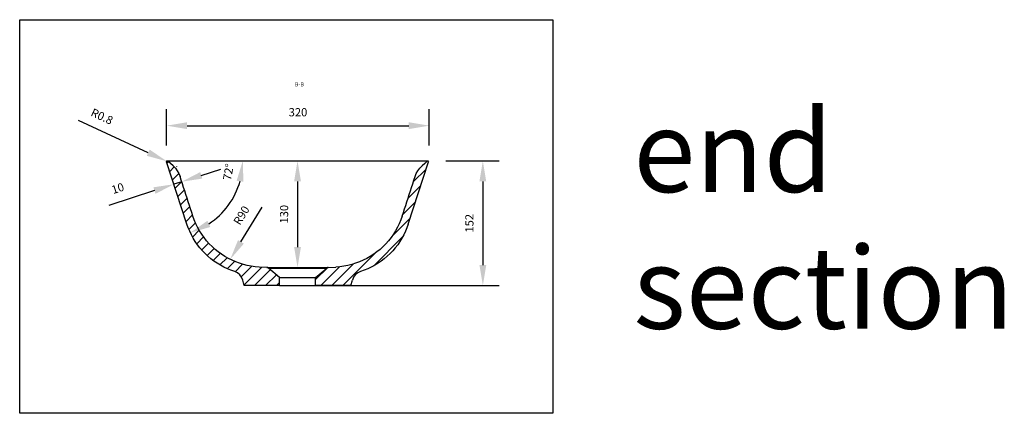
# Model space of a CAD drawing. Units: millimetres. Extents: x 36201 to 53521, y -46140 to -41834.
# Drawn here: x 52282 to 53483, y -44749 to -44269 of the extents above; entities that cross this region are included whole.
import ezdxf

# ---------------------------------------------------------------- set-up
doc = ezdxf.new("R2010")
doc.units = ezdxf.units.MM
doc.header["$LTSCALE"] = 10
doc.layers.add('dimensions', color=3, linetype='Continuous', lineweight=0)
doc.layers.add('equipment', color=1, linetype='Continuous')
doc.layers.add('equipment hatch', color=1, linetype='Continuous')
doc.layers.add('View Layouts', color=7, linetype='Continuous', true_color=0x303135, plot=False)
doc.styles.add('ARIAL', font='Arial.ttf')
doc.dimstyles.new('Basin Dimensions', dxfattribs={"dimtxt": 10, "dimasz": 25, "dimexe": 20, "dimexo": 20, "dimgap": 10, "dimtad": 1, "dimdec": 0, "dimtxsty": 'ARIAL', "dimcen": 25, "dimclrd": 256, "dimclre": 256, "dimclrt": 256, "dimadec": 0, "dimazin": 0, "dimtfac": 1, "dimtdec": 0, "dimtmove": 0, "dimatfit": 3, "dimfxl": 1, "dimtvp": 10, "dimtfillclr": 256, "dimarcsym": 0})
pattern_1 = [(45, (0, 0), (-6.735192090801865, 6.735192090801865), [])]

# ---------------------------------------------------------------- blocks, each defined once
blk = doc.blocks.new('CHAMBERLAIN-END SECTION')
at = {"layer": 'equipment hatch', "transparency": 33554687}
h = blk.add_hatch(dxfattribs=at)
h.set_pattern_fill('ANSI31', color=256, scale=3, style=0, pattern_type=0)
h.set_pattern_definition(pattern_1)
edge = h.paths.add_edge_path(flags=0)
edge.add_line((-65.00000000000003, -152), (-66.77835228077987, -145.3630989343737))
edge.add_line((-66.77835228077987, -145.3630989343737), (-68.19008913426445, -141.8977228242337))
edge.add_line((-68.19008913426445, -141.8977228242337), (-70.41562186250016, -138.8895944021469))
edge.add_line((-70.41562186250016, -138.8895944021469), (-73.31645474750133, -136.5259106031772))
edge.add_line((-73.31645474750133, -136.5259106031772), (-76.71206789483163, -134.953764337115))
edge.add_line((-76.71206789483163, -134.953764337115), (-81.18863989558193, -133.3959449862028))
edge.add_line((-81.18863989558193, -133.3959449862028), (-85.57698900223777, -131.6046074618716))
edge.add_line((-85.57698900223777, -131.6046074618716), (-89.8649435065763, -129.5847202925758))
edge.add_line((-89.8649435065763, -129.5847202925758), (-94.04061015905089, -127.3418859216567))
edge.add_line((-94.04061015905089, -127.3418859216567), (-98.09240715638603, -124.8823251681176))
edge.add_line((-98.09240715638603, -124.8823251681176), (-102.009096265351, -122.2128599723006))
edge.add_line((-102.009096265351, -122.2128599723006), (-105.7798139935923, -119.3408944742677))
edge.add_line((-105.7798139935923, -119.3408944742677), (-109.394101721069, -116.2743944773698))
edge.add_line((-109.394101721069, -116.2743944773698), (-112.8419347085183, -113.0218653539613))
edge.add_line((-112.8419347085183, -113.0218653539613), (-116.1137499024902, -109.5923284545449))
edge.add_line((-116.1137499024902, -109.5923284545449), (-119.2004724598321, -105.9952960857774))
edge.add_line((-119.2004724598321, -105.9952960857774), (-122.0935409180515, -102.2407451267387))
edge.add_line((-122.0935409180515, -102.2407451267387), (-124.7849309417472, -98.33908935664368))
edge.add_line((-124.7849309417472, -98.33908935664368), (-127.2671775792392, -94.30115057075008))
edge.add_line((-127.2671775792392, -94.30115057075008), (-129.5333959676713, -90.13812856457523))
edge.add_line((-129.5333959676713, -90.13812856457523), (-131.5773004291532, -85.86157006967557))
edge.add_line((-131.5773004291532, -85.86157006967557), (-133.3932219049799, -81.48333672715087))
edge.add_line((-133.3932219049799, -81.48333672715087), (-134.9761236795688, -77.01557218770084))
edge.add_line((-134.9761236795688, -77.01557218770084), (-159.6597396766592, -1.047213595502058))
edge.add_line((-159.6597396766592, -1.047213595502058), (-158.8988944636231, 1.953992523340276e-14))
edge.add_line((-158.8988944636231, 1.953992523340276e-14), (-158.7593516874112, 1.94424131878697e-14))
edge.add_line((-158.7593516874112, 1.94424131878697e-14), (-158.2240475824577, -0.2054837972778711))
edge.add_line((-158.2240475824577, -0.2054837972778711), (-154.9874905530912, -3.119689088178354))
edge.add_line((-154.9874905530912, -3.119689088178354), (-151.7509335237246, -6.033894379069108))
edge.add_line((-151.7509335237246, -6.033894379069108), (-149.0129465840242, -8.84503766596124))
edge.add_line((-149.0129465840242, -8.84503766596124), (-146.6647256424315, -11.98907288614024))
edge.add_line((-146.6647256424315, -11.98907288614024), (-144.7476118614605, -15.41307256590297))
edge.add_line((-144.7476118614605, -15.41307256590297), (-143.2931419668834, -19.05774215144913))
edge.add_line((-143.2931419668834, -19.05774215144913), (-141.8655266496939, -23.45149031058236))
edge.add_line((-141.8655266496939, -23.45149031058236), (-140.4379113325045, -27.84523846971569))
edge.add_line((-140.4379113325045, -27.84523846971569), (-139.010296015315, -32.23898662884886))
edge.add_line((-139.010296015315, -32.23898662884886), (-137.5826806981256, -36.63273478798217))
edge.add_line((-137.5826806981256, -36.63273478798217), (-136.1550653809361, -41.02648294711537))
edge.add_line((-136.1550653809361, -41.02648294711537), (-134.7274500637466, -45.42023110624854))
edge.add_line((-134.7274500637466, -45.42023110624854), (-133.2998347465572, -49.81397926538184))
edge.add_line((-133.2998347465572, -49.81397926538184), (-131.8722194293677, -54.20772742451508))
edge.add_line((-131.8722194293677, -54.20772742451508), (-130.4446041121782, -58.60147558364834))
edge.add_line((-130.4446041121782, -58.60147558364834), (-129.0169887949887, -62.99522374278162))
edge.add_line((-129.0169887949887, -62.99522374278162), (-127.5893734777993, -67.38897190191484))
edge.add_line((-127.5893734777993, -67.38897190191484), (-125.9395252666045, -72.03043879139008))
edge.add_line((-125.9395252666045, -72.03043879139008), (-124.0382018491063, -76.57468606328788))
edge.add_line((-124.0382018491063, -76.57468606328788), (-121.8910990301962, -81.00810049136756))
edge.add_line((-121.8910990301962, -81.00810049136756), (-119.5046488974535, -85.31740087194083))
edge.add_line((-119.5046488974535, -85.31740087194083), (-116.8860005525061, -89.48967781044604))
edge.add_line((-116.8860005525061, -89.48967781044604), (-114.0429986944278, -93.51243239419091))
edge.add_line((-114.0429986944278, -93.51243239419091), (-110.9841601193304, -97.37361363541406))
edge.add_line((-110.9841601193304, -97.37361363541406), (-107.7186482065516, -101.0616545724938))
edge.add_line((-107.7186482065516, -101.0616545724938), (-104.2562454678693, -104.5655069211585))
edge.add_line((-104.2562454678693, -104.5655069211585), (-100.6073242419787, -107.8746741718912))
edge.add_line((-100.6073242419787, -107.8746741718912), (-96.78281562202018, -110.9792430343809))
edge.add_line((-96.78281562202018, -110.9792430343809), (-92.79417670924448, -113.8699131348194))
edge.add_line((-92.79417670924448, -113.8699131348194), (-88.65335629091248, -116.5380248770822))
edge.add_line((-88.65335629091248, -116.5380248770822), (-84.37275904524752, -118.9755853843278))
edge.add_line((-84.37275904524752, -118.9755853843278), (-79.96520838067451, -121.1752924433015))
edge.add_line((-79.96520838067451, -121.1752924433015), (-75.44390802066471, -123.1305563796162))
edge.add_line((-75.44390802066471, -123.1305563796162), (-70.82240244927031, -124.8355197984752))
edge.add_line((-70.82240244927031, -124.8355197984752), (-66.11453633583932, -126.2850751317018))
edge.add_line((-66.11453633583932, -126.2850751317018), (-61.33441306046502, -127.4748799385089))
edge.add_line((-61.33441306046502, -127.4748799385089), (-56.49635246441301, -128.401369914173))
edge.add_line((-56.49635246441301, -128.401369914173), (-51.61484795209542, -129.0617695676404))
edge.add_line((-51.61484795209542, -129.0617695676404), (-46.70452307310012, -129.4541005360813))
edge.add_line((-46.70452307310012, -129.4541005360813), (-37.29055108904439, -129.9474659019984))
edge.add_arc((-37.44755895777323, -132.9433545062621), 3, 50.00000000000023, 87.00000000000063, ccw=False)
edge.add_line((-35.51919612871362, -130.6452211769051), (-22.00000000000008, -141.989173662322))
edge.add_line((-22.00000000000008, -141.989173662322), (-22.00000000000005, -152))
edge.add_line((-22.00000000000005, -152), (-65.00000000000003, -152))
h = blk.add_hatch(dxfattribs=at)
h.set_pattern_fill('ANSI31', color=256, scale=3, style=0, pattern_type=0)
h.set_pattern_definition(pattern_1)
edge = h.paths.add_edge_path(flags=0)
edge.add_line((64.99999999999997, -152.0000000000001), (21.99999999999999, -152))
edge.add_line((21.99999999999999, -152), (22.00000000000003, -141.989173662322))
edge.add_line((22.00000000000003, -141.989173662322), (35.51919612871357, -130.6452211769051))
edge.add_arc((37.44755895777317, -132.9433545062621), 3, 92.99999999999937, 129.9999999999997, ccw=False)
edge.add_line((37.29055108904437, -129.9474659019984), (46.70452307310006, -129.4541005360813))
edge.add_line((46.70452307310006, -129.4541005360813), (51.61484795209537, -129.0617695676404))
edge.add_line((51.61484795209537, -129.0617695676404), (56.49635246441297, -128.401369914173))
edge.add_line((56.49635246441297, -128.401369914173), (61.33441306046499, -127.474879938509))
edge.add_line((61.33441306046499, -127.474879938509), (66.1145363358394, -126.2850751317018))
edge.add_line((66.1145363358394, -126.2850751317018), (70.82240244927027, -124.8355197984752))
edge.add_line((70.82240244927027, -124.8355197984752), (75.44390802066476, -123.1305563796162))
edge.add_line((75.44390802066476, -123.1305563796162), (79.96520838067458, -121.1752924433015))
edge.add_line((79.96520838067458, -121.1752924433015), (84.37275904524759, -118.9755853843277))
edge.add_line((84.37275904524759, -118.9755853843277), (88.65335629091246, -116.5380248770822))
edge.add_line((88.65335629091246, -116.5380248770822), (92.79417670924457, -113.8699131348194))
edge.add_line((92.79417670924457, -113.8699131348194), (96.78281562202025, -110.9792430343808))
edge.add_line((96.78281562202025, -110.9792430343808), (100.6073242419787, -107.8746741718912))
edge.add_line((100.6073242419787, -107.8746741718912), (104.2562454678693, -104.5655069211585))
edge.add_line((104.2562454678693, -104.5655069211585), (107.7186482065515, -101.0616545724939))
edge.add_line((107.7186482065515, -101.0616545724939), (110.9841601193305, -97.37361363541402))
edge.add_line((110.9841601193305, -97.37361363541402), (114.0429986944279, -93.51243239419085))
edge.add_line((114.0429986944279, -93.51243239419085), (116.8860005525062, -89.48967781044595))
edge.add_line((116.8860005525062, -89.48967781044595), (119.5046488974535, -85.31740087194085))
edge.add_line((119.5046488974535, -85.31740087194085), (121.8910990301962, -81.00810049136749))
edge.add_line((121.8910990301962, -81.00810049136749), (124.0382018491063, -76.57468606328788))
edge.add_line((124.0382018491063, -76.57468606328788), (125.9395252666045, -72.03043879139013))
edge.add_line((125.9395252666045, -72.03043879139013), (127.5893734777993, -67.3889719019149))
edge.add_line((127.5893734777993, -67.3889719019149), (129.0169887949887, -62.99522374278155))
edge.add_line((129.0169887949887, -62.99522374278155), (130.4446041121782, -58.60147558364839))
edge.add_line((130.4446041121782, -58.60147558364839), (131.8722194293677, -54.20772742451513))
edge.add_line((131.8722194293677, -54.20772742451513), (133.2998347465571, -49.81397926538189))
edge.add_line((133.2998347465571, -49.81397926538189), (134.7274500637466, -45.4202311062486))
edge.add_line((134.7274500637466, -45.4202311062486), (136.1550653809361, -41.02648294711542))
edge.add_line((136.1550653809361, -41.02648294711542), (137.5826806981255, -36.63273478798222))
edge.add_line((137.5826806981255, -36.63273478798222), (139.010296015315, -32.23898662884891))
edge.add_line((139.010296015315, -32.23898662884891), (140.4379113325045, -27.84523846971561))
edge.add_line((140.4379113325045, -27.84523846971561), (141.8655266496939, -23.45149031058235))
edge.add_line((141.8655266496939, -23.45149031058235), (143.2931419668834, -19.05774215144912))
edge.add_line((143.2931419668834, -19.05774215144912), (144.7476118614606, -15.41307256590302))
edge.add_line((144.7476118614606, -15.41307256590302), (146.6647256424316, -11.9890728861403))
edge.add_line((146.6647256424316, -11.9890728861403), (149.0129465840245, -8.845037665961575))
edge.add_line((149.0129465840245, -8.845037665961575), (151.7509335237247, -6.033894379069168))
edge.add_line((151.7509335237247, -6.033894379069168), (154.9874905530912, -3.119689088178343))
edge.add_line((154.9874905530912, -3.119689088178343), (158.2240475824578, -0.2054837972779291))
edge.add_line((158.2240475824578, -0.2054837972779291), (158.7593516874112, -3.888556143749611e-14))
edge.add_line((158.7593516874112, -3.888556143749611e-14), (158.8988944636231, -3.891900449858581e-14))
edge.add_line((158.8988944636231, -3.891900449858581e-14), (159.6597396766592, -1.047213595502116))
edge.add_line((159.6597396766592, -1.047213595502116), (134.9761236795687, -77.0155721877009))
edge.add_line((134.9761236795687, -77.0155721877009), (133.39322190498, -81.4833367271509))
edge.add_line((133.39322190498, -81.4833367271509), (131.5773004291532, -85.86157006967564))
edge.add_line((131.5773004291532, -85.86157006967564), (129.5333959676713, -90.13812856457518))
edge.add_line((129.5333959676713, -90.13812856457518), (127.2671775792393, -94.3011505707501))
edge.add_line((127.2671775792393, -94.3011505707501), (124.7849309417472, -98.33908935664368))
edge.add_line((124.7849309417472, -98.33908935664368), (122.0935409180516, -102.2407451267386))
edge.add_line((122.0935409180516, -102.2407451267386), (119.200472459832, -105.9952960857774))
edge.add_line((119.200472459832, -105.9952960857774), (116.1137499024902, -109.592328454545))
edge.add_line((116.1137499024902, -109.592328454545), (112.8419347085183, -113.0218653539614))
edge.add_line((112.8419347085183, -113.0218653539614), (109.394101721069, -116.2743944773698))
edge.add_line((109.394101721069, -116.2743944773698), (105.7798139935924, -119.3408944742677))
edge.add_line((105.7798139935924, -119.3408944742677), (102.0090962653511, -122.2128599723006))
edge.add_line((102.0090962653511, -122.2128599723006), (98.09240715638603, -124.8823251681177))
edge.add_line((98.09240715638603, -124.8823251681177), (94.04061015905087, -127.3418859216567))
edge.add_line((94.04061015905087, -127.3418859216567), (89.86494350657637, -129.5847202925758))
edge.add_line((89.86494350657637, -129.5847202925758), (85.57698900223772, -131.6046074618716))
edge.add_line((85.57698900223772, -131.6046074618716), (81.1886398955819, -133.3959449862029))
edge.add_line((81.1886398955819, -133.3959449862029), (76.71206789481425, -134.9537643370606))
edge.add_line((76.71206789481425, -134.9537643370606), (73.31645474748119, -136.5259106031351))
edge.add_line((73.31645474748119, -136.5259106031351), (70.41562186248176, -138.889594402119))
edge.add_line((70.41562186248176, -138.889594402119), (68.19008913425257, -141.8977228242204))
edge.add_line((68.19008913425257, -141.8977228242204), (66.77835228077988, -145.3630989343736))
edge.add_line((66.77835228077988, -145.3630989343736), (64.99999999999997, -152.0000000000001))
at = {"layer": 'equipment'}
for p, q in [((-158.8988944636231, 1.945950224929291e-14), (-158.7593516874112, 1.94424131878697e-14)), ((-158.8988944636231, 1.945950224929291e-14), (158.7593516874111, -3.888482637573941e-14)), ((-134.9761236795688, -77.01557218770084), (-159.6597396766592, -1.047213595502058)), ((134.9761236795687, -77.0155721877009), (159.6597396766592, -1.047213595502116)), ((158.7593516874112, -3.888482637573941e-14), (158.8988944636231, -3.891900449858581e-14)), ((-37.29055108904439, -129.9474659019984), (-46.70452307310011, -129.4541005360813)), ((-37.2905510890444, -129.9474659019984), (37.29055108904434, -129.9474659019984)), ((-22.00000000000008, -141.989173662322), (-35.51919612871361, -130.6452211769051)), ((-35.5191961287136, -130.6452211769051), (35.51919612871355, -130.6452211769052)), ((22.00000000000003, -141.989173662322), (35.51919612871357, -130.6452211769051)), ((37.29055108904435, -129.9474659019984), (46.70452307310006, -129.4541005360813)), ((-22.00000000000005, -152), (-22.00000000000008, -141.989173662322)), ((-22.00000000000008, -141.9891736623219), (22.00000000000003, -141.989173662322)), ((21.99999999999999, -152), (22.00000000000003, -141.989173662322)), ((-65.00000000000003, -152), (-66.77835228077987, -145.3630989343737)), ((-22.00000000000005, -152), (-65.00000000000003, -152)), ((-22.00000000000005, -152), (21.99999999999999, -152)), ((64.99999999999997, -152.0000000000001), (21.99999999999999, -152)), ((64.99999999999997, -152.0000000000001), (66.77835228077988, -145.3630989343736))]:
    blk.add_line(p, q, dxfattribs=at)
for points in [[(-159.6597396766592, -1.047213595496669), (-158.8988944636231, 1.945950224929291e-14)], [(-158.7593516874112, 1.94424131878697e-14), (-158.2240475824577, -0.2054837972778711)], [(-151.7509335237246, -6.033894379069108), (-154.9874905530912, -3.119689088178354), (-158.2240475824577, -0.2054837972778711)], [(-151.7509335237246, -6.033894379069108), (-149.0129465840242, -8.84503766596124), (-146.6647256424315, -11.98907288614024), (-144.7476118614605, -15.41307256590297), (-143.2931419668834, -19.05774215144913)], [(143.2931419668834, -19.05774215144912), (144.7476118614606, -15.41307256590302), (146.6647256424316, -11.9890728861403), (149.0129465840245, -8.845037665961575), (151.7509335237247, -6.033894379069168)], [(158.2240475824578, -0.2054837972779293), (154.9874905530912, -3.119689088178343), (151.7509335237247, -6.033894379069168)], [(158.2240475824578, -0.2054837972779293), (158.7593516874112, -3.888482637573941e-14)], [(158.8988944636231, -3.891900449858581e-14), (159.6597396766592, -1.047213595502116)], [(-127.5893734777993, -67.38897190191484), (-129.0169887949887, -62.99522374278162), (-130.4446041121782, -58.60147558364834), (-131.8722194293677, -54.20772742451508), (-133.2998347465572, -49.81397926538184), (-134.7274500637466, -45.42023110624854), (-136.1550653809361, -41.02648294711537), (-137.5826806981256, -36.63273478798217), (-139.010296015315, -32.23898662884886), (-140.4379113325045, -27.84523846971569), (-141.8655266496939, -23.45149031058236), (-143.2931419668834, -19.05774215144913)], [(127.5893734777993, -67.3889719019149), (129.0169887949887, -62.99522374278155), (130.4446041121782, -58.60147558364839), (131.8722194293677, -54.20772742451513), (133.2998347465571, -49.81397926538189), (134.7274500637466, -45.4202311062486), (136.1550653809361, -41.02648294711542), (137.5826806981255, -36.63273478798222), (139.010296015315, -32.23898662884891), (140.4379113325045, -27.84523846971561), (141.8655266496939, -23.45149031058235), (143.2931419668834, -19.05774215144912)], [(-46.70452307310012, -129.4541005360813), (-51.61484795209542, -129.0617695676404), (-56.49635246441301, -128.401369914173), (-61.33441306046502, -127.4748799385089), (-66.11453633583932, -126.2850751317018), (-70.82240244927031, -124.8355197984752), (-75.44390802066471, -123.1305563796162), (-79.96520838067451, -121.1752924433015), (-84.37275904524752, -118.9755853843278), (-88.65335629091248, -116.5380248770822), (-92.79417670924448, -113.8699131348194), (-96.78281562202018, -110.9792430343809), (-100.6073242419787, -107.8746741718912), (-104.2562454678693, -104.5655069211585), (-107.7186482065516, -101.0616545724938), (-110.9841601193304, -97.37361363541406), (-114.0429986944278, -93.51243239419091), (-116.8860005525061, -89.48967781044604), (-119.5046488974535, -85.31740087194083), (-121.8910990301962, -81.00810049136756), (-124.0382018491063, -76.57468606328788), (-125.9395252666045, -72.03043879139008), (-127.5893734777993, -67.38897190191483)], [(127.5893734777993, -67.3889719019149), (125.9395252666045, -72.03043879139013), (124.0382018491063, -76.57468606328788), (121.8910990301962, -81.00810049136749), (119.5046488974535, -85.31740087194085), (116.8860005525062, -89.48967781044595), (114.0429986944279, -93.51243239419085), (110.9841601193305, -97.37361363541402), (107.7186482065515, -101.0616545724939), (104.2562454678693, -104.5655069211585), (100.6073242419787, -107.8746741718912), (96.78281562202025, -110.9792430343808), (92.79417670924457, -113.8699131348194), (88.65335629091246, -116.5380248770822), (84.37275904524759, -118.9755853843277), (79.96520838067458, -121.1752924433015), (75.44390802066476, -123.1305563796162), (70.82240244927027, -124.8355197984752), (66.1145363358394, -126.2850751317018), (61.33441306046499, -127.474879938509), (56.49635246441297, -128.401369914173), (51.61484795209537, -129.0617695676404), (46.70452307310007, -129.4541005360813)], [(-76.71206789481428, -134.9537643370605), (-81.18863989558193, -133.3959449862028), (-85.57698900223777, -131.6046074618716), (-89.8649435065763, -129.5847202925758), (-94.04061015905089, -127.3418859216567), (-98.09240715638603, -124.8823251681176), (-102.009096265351, -122.2128599723006), (-105.7798139935923, -119.3408944742677), (-109.394101721069, -116.2743944773698), (-112.8419347085183, -113.0218653539613), (-116.1137499024902, -109.5923284545449), (-119.2004724598321, -105.9952960857774), (-122.0935409180515, -102.2407451267387), (-124.7849309417472, -98.33908935664368), (-127.2671775792392, -94.30115057075008), (-129.5333959676713, -90.13812856457523), (-131.5773004291532, -85.86157006967557), (-133.3932219049799, -81.48333672715087), (-134.9761236795688, -77.01557218770084)], [(134.9761236795688, -77.01557218770093), (133.39322190498, -81.4833367271509), (131.5773004291532, -85.86157006967564), (129.5333959676713, -90.13812856457518), (127.2671775792393, -94.3011505707501), (124.7849309417472, -98.33908935664368), (122.0935409180516, -102.2407451267386), (119.200472459832, -105.9952960857774), (116.1137499024902, -109.592328454545), (112.8419347085183, -113.0218653539614), (109.394101721069, -116.2743944773698), (105.7798139935924, -119.3408944742677), (102.0090962653511, -122.2128599723006), (98.09240715638603, -124.8823251681177), (94.04061015905087, -127.3418859216567), (89.86494350657637, -129.5847202925758), (85.57698900223772, -131.6046074618716), (81.1886398955819, -133.3959449862029), (76.71206789481425, -134.9537643370606)], [(-66.77835228077987, -145.3630989343737), (-68.19008913426445, -141.8977228242337), (-70.41562186250016, -138.8895944021469), (-73.31645474750133, -136.5259106031772), (-76.71206789483163, -134.953764337115)], [(76.71206789481425, -134.9537643370606), (73.31645474748119, -136.5259106031351), (70.41562186248176, -138.889594402119), (68.19008913425257, -141.8977228242204), (66.77835228077988, -145.3630989343736)]]:
    blk.add_lwpolyline(points, dxfattribs=at)
for centre, start, end in [((-37.44755895777323, -132.9433545062621), 50.00000000000015, 87.0000000000006), ((37.44755895777317, -132.9433545062621), 92.99999999999936, 129.9999999999997)]:
    blk.add_arc(centre, 3, start, end, dxfattribs=at)
blk = doc.blocks.new('*D271')
at = {"layer": 'Defpoints', "color": 0}
for p in [(52781.7273610285, -44398.42335492315), (52461.40788167519, -44442.42335492315), (52781.7273610285, -44442.42335492315)]:
    blk.add_point(p, dxfattribs=at)
at = {"layer": 'dimensions', "lineweight": -2}
for p, q in [((52461.40788167519, -44422.42335492315), (52461.40788167519, -44378.42335492315)), ((52781.7273610285, -44422.42335492315), (52781.7273610285, -44378.42335492315)), ((52486.40788167519, -44398.42335492315), (52756.7273610285, -44398.42335492315))]:
    blk.add_line(p, q, dxfattribs=at)
at = {"layer": 'dimensions'}
for points in [[(52486.40788167519, -44394.25668825649), (52486.40788167519, -44402.59002158981), (52461.40788167519, -44398.42335492315)], [(52756.7273610285, -44402.59002158981), (52756.7273610285, -44394.25668825649), (52781.7273610285, -44398.42335492315)]]:
    blk.add_solid(points, dxfattribs=at)
at = {"layer": 'dimensions', "insert": (52621.56762135185, -44383.31421440473), "char_height": 10, "attachment_point": 5, "style": 'ARIAL'}
blk.add_mtext('320', dxfattribs=at)
blk = doc.blocks.new('*D283')
at = {"layer": 'Defpoints', "color": 0}
for p in [(52781.7273610285, -44441.42335492315), (52620.99784996374, -44593.37614132765), (52846.99784996374, -44593.37614132765)]:
    blk.add_point(p, dxfattribs=at)
at = {"layer": 'dimensions', "lineweight": -2}
for p, q in [((52801.7273610285, -44441.42335492315), (52866.99784996374, -44441.42335492315)), ((52846.99784996374, -44466.42335492315), (52846.99784996374, -44568.37614132765)), ((52640.99784996374, -44593.37614132765), (52866.99784996374, -44593.37614132765))]:
    blk.add_line(p, q, dxfattribs=at)
at = {"layer": 'dimensions'}
for points in [[(52851.1645166304, -44466.42335492315), (52842.83118329707, -44466.42335492315), (52846.99784996374, -44441.42335492315)], [(52842.83118329707, -44568.37614132765), (52851.1645166304, -44568.37614132765), (52846.99784996374, -44593.37614132765)]]:
    blk.add_solid(points, dxfattribs=at)
at = {"layer": 'dimensions', "insert": (52831.89212008652, -44517.3997481254), "char_height": 10, "attachment_point": 5, "rotation": 90, "style": 'ARIAL'}
blk.add_mtext('152', dxfattribs=at)
blk = doc.blocks.new('*D284')
at = {"layer": 'Defpoints', "color": 0}
for p in [(52620.99784996374, -44441.37614132765), (52620.99784996374, -44571.37614132765), (52620.99784996374, -44571.37614132765)]:
    blk.add_point(p, dxfattribs=at)
at = {"layer": 'dimensions', "lineweight": -2}
for p, q in [((52600.99784996374, -44441.37614132765), (52600.99784996374, -44441.37614132765)), ((52620.99784996374, -44466.37614132765), (52620.99784996374, -44546.37614132765)), ((52600.99784996374, -44571.37614132765), (52600.99784996374, -44571.37614132765))]:
    blk.add_line(p, q, dxfattribs=at)
at = {"layer": 'dimensions'}
for points in [[(52625.1645166304, -44466.37614132765), (52616.83118329707, -44466.37614132765), (52620.99784996374, -44441.37614132765)], [(52616.83118329707, -44546.37614132765), (52625.1645166304, -44546.37614132765), (52620.99784996374, -44571.37614132765)]]:
    blk.add_solid(points, dxfattribs=at)
at = {"layer": 'dimensions', "insert": (52605.88870944532, -44506.37614132765), "char_height": 10, "attachment_point": 5, "rotation": 90, "style": 'ARIAL'}
blk.add_mtext('130', dxfattribs=at)
blk = doc.blocks.new('*D285')
at = {"layer": 'Defpoints', "color": 0}
for p in [(52470.30984569498, -44469.8207830354), (52470.40533719779, -44470.11467566155), (52479.91590236075, -44467.0245057178)]:
    blk.add_point(p, dxfattribs=at)
at = {"layer": 'dimensions', "lineweight": -2}
for p, q in [((52473.7355624733, -44448.00337539188), (52473.64007097049, -44447.70948276573)), ((52464.22499731035, -44451.09354533563), (52464.12950580753, -44450.79965270948)), ((52503.59682376531, -44459.00518823227), (52527.37323667269, -44451.2797633729)), ((52479.82041085794, -44466.73061309165), (52470.30984569498, -44469.8207830354)), ((52446.5334327876, -44477.54620789477), (52390.97512442777, -44495.59819657027))]:
    blk.add_line(p, q, dxfattribs=at)
at = {"layer": 'dimensions'}
for points in [[(52502.30925295542, -44455.04245274771), (52504.88439457521, -44462.96792371684), (52479.82041085794, -44466.73061309165)], [(52447.8210035975, -44481.50894337934), (52445.24586197771, -44473.58347241021), (52470.30984569498, -44469.8207830354)]]:
    blk.add_solid(points, dxfattribs=at)
at = {"layer": 'dimensions', "insert": (52402.1981449095, -44476.0685118291), "char_height": 10, "attachment_point": 5, "rotation": 18.000000000008814, "style": 'ARIAL'}
blk.add_mtext('10', dxfattribs=at)
blk = doc.blocks.new('*D286')
at = {"layer": 'Defpoints', "color": 0}
for p in [(52586.01855351133, -44484.77229015494), (52538.89863763889, -44561.45158024147)]:
    blk.add_point(p, dxfattribs=at)
at = {"layer": 'dimensions', "lineweight": -2}
blk.add_line((52551.98750315901, -44540.15177743966), (52578.0814392688, -44497.68853319535), dxfattribs=at)
at = {"layer": 'dimensions'}
blk.add_solid([(52548.43753602537, -44537.97029985297), (52555.53747029264, -44542.33325502634), (52538.89863763889, -44561.45158024147)], dxfattribs=at)
at = {"layer": 'dimensions', "insert": (52553.72970231061, -44508.46440585933), "char_height": 10, "attachment_point": 5, "rotation": 58.42900809175015, "style": 'ARIAL'}
blk.add_mtext('R90', dxfattribs=at)
blk = doc.blocks.new('*D287')
at = {"layer": 'Defpoints', "color": 0}
for p in [(52462.30826966443, -44441.37614132765), (52462.30826966443, -44441.37614132765), (52912.30826966443, -44441.37614132765), (52523.63944646452, -44509.91057582256), (52560.40949169254, -44748.06841419508)]:
    blk.add_point(p, dxfattribs=at)
at = {"layer": 'dimensions', "lineweight": -2}
blk.add_arc((52462.30826966443, -44441.37614132765), 91.9700057585061, 303.3607775099075, 344.3770635096401, dxfattribs=at)
at = {"layer": 'dimensions'}
for points in [[(52555.00843124488, -44466.71046554573), (52546.75242577837, -44465.57784990862), (52554.27827542294, -44441.37614132765)], [(52511.08638121687, -44514.43251704813), (52514.68044546955, -44521.95097078491), (52490.32805213289, -44528.97393667457)]]:
    blk.add_solid(points, dxfattribs=at)
at = {"layer": 'dimensions', "insert": (52537.96271988273, -44455.07531521827), "char_height": 10, "attachment_point": 5, "rotation": 79.73634500244987, "style": 'ARIAL'}
blk.add_mtext('72%%d', dxfattribs=at)
blk = doc.blocks.new('*D288')
at = {"layer": 'Defpoints', "color": 0}
for p in [(52461.6340015586, -44441.88248501165), (52462.35986323893, -44442.21882534678)]:
    blk.add_point(p, dxfattribs=at)
at = {"layer": 'dimensions', "lineweight": -2}
for p, q in [((52438.95082404844, -44431.37184953884), (52353.98483996825, -44392.00141804371)), ((52462.35986323893, -44442.21882534678), (52461.6340015586, -44441.88248501165))]:
    blk.add_line(p, q, dxfattribs=at)
at = {"layer": 'dimensions'}
blk.add_solid([(52437.19905146963, -44435.15237912387), (52440.70259662724, -44427.59131995381), (52461.6340015586, -44441.88248501165)], dxfattribs=at)
at = {"layer": 'dimensions', "insert": (52382.01930508732, -44388.34305918498), "char_height": 10, "attachment_point": 5, "rotation": 335.1385511260683, "style": 'ARIAL'}
blk.add_mtext('R0.8', dxfattribs=at)

msp = doc.modelspace()

# ---------------------------------------------------------------- linework, layer by layer
at = {"layer": 'View Layouts'}
msp.add_lwpolyline([(52282.19911171963, -44269.17843598244), (52932.19911171963, -44269.17843598244), (52932.19911171963, -44749.17843598244), (52282.19911171963, -44749.17843598244)], close=True, dxfattribs=at)

# ---------------------------------------------------------------- block references
at = {"layer": 'equipment'}
msp.add_blockref('CHAMBERLAIN-END SECTION', (52621.06762135185, -44441.37614132765), dxfattribs=at)

# ---------------------------------------------------------------- texts
at = {"layer": 'dimensions', "style": 'ARIAL'}
msp.add_text('B-B', height=5, dxfattribs=at).set_placement((52617.52943990706, -44350.50082827882))
at = {"layer": 'View Layouts', "insert": (53030.51688130546, -44525.68753438276), "char_height": 100, "width": 529.752923462898, "attachment_point": 4, "style": 'ARIAL'}
msp.add_mtext('end section', dxfattribs=at)

# ---------------------------------------------------------------- dimensions: what is measured, and where the dimension line sits
at = {"layer": 'dimensions'}
dim = msp.add_radius_dim(center=(52462.35986323893, -44442.21882534678), mpoint=(52461.6340015586, -44441.88248501165), text='R0.8', dimstyle='Basin Dimensions', override={"dimtfill": 0, "dimtfillclr": 256}, dxfattribs=at)
dim.commit()
dim.dimension.update_dxf_attribs({"geometry": '*D288', "text_midpoint": (52375.66847227571, -44402.048897274), "dimtype": 164})
dim = msp.add_linear_dim(base=(52781.7273610285, -44398.42335492315), p1=(52461.40788167519, -44442.42335492315), p2=(52781.7273610285, -44442.42335492315), dimstyle='Basin Dimensions', dxfattribs=at)
dim.commit()
dim.dimension.update_dxf_attribs({"geometry": '*D271', "text_midpoint": (52621.56762135185, -44383.31421440473)})
dim = msp.add_aligned_dim(p1=(52479.91590236075, -44467.0245057178), p2=(52470.40533719779, -44470.11467566155), distance=-0.30901699437713637, dimstyle='Basin Dimensions', dxfattribs=at)
dim.commit()
dim.dimension.update_dxf_attribs({"geometry": '*D285', "text_midpoint": (52402.1981449095, -44476.0685118291)})
dim = msp.add_angular_dim_2l(base=(52523.63944646452, -44509.91057582256), line1=((52912.30826966443, -44441.37614132765), (52462.30826966443, -44441.37614132765)), line2=((52462.30826966443, -44441.37614132765), (52560.40949169254, -44748.06841419508)), dimstyle='Basin Dimensions', dxfattribs=at)
dim.commit()
dim.dimension.update_dxf_attribs({"geometry": '*D287', "text_midpoint": (52552.80659542848, -44457.76317867806), "dimtype": 162})
for base, p1, p2, picture, middle in [((52620.99784996374, -44571.37614132765), (52620.99784996374, -44441.37614132765), (52620.99784996374, -44571.37614132765), '*D284', (52605.88870944532, -44506.37614132765)), ((52846.99784996374, -44593.37614132765), (52781.7273610285, -44441.42335492315), (52620.99784996374, -44593.37614132765), '*D283', (52831.89212008652, -44517.3997481254))]:
    dim = msp.add_linear_dim(base=base, p1=p1, p2=p2, angle=90, dimstyle='Basin Dimensions', dxfattribs=at)
    dim.commit()
    dim.dimension.update_dxf_attribs({"geometry": picture, "text_midpoint": middle})
dim = msp.add_radius_dim(center=(52586.01855351133, -44484.77229015494), mpoint=(52538.89863763889, -44561.45158024147), dimstyle='Basin Dimensions', dxfattribs=at)
dim.commit()
dim.dimension.update_dxf_attribs({"geometry": '*D286', "text_midpoint": (52566.59966501309, -44516.37308053718), "dimtype": 164})

doc.saveas('drawing.dxf')
